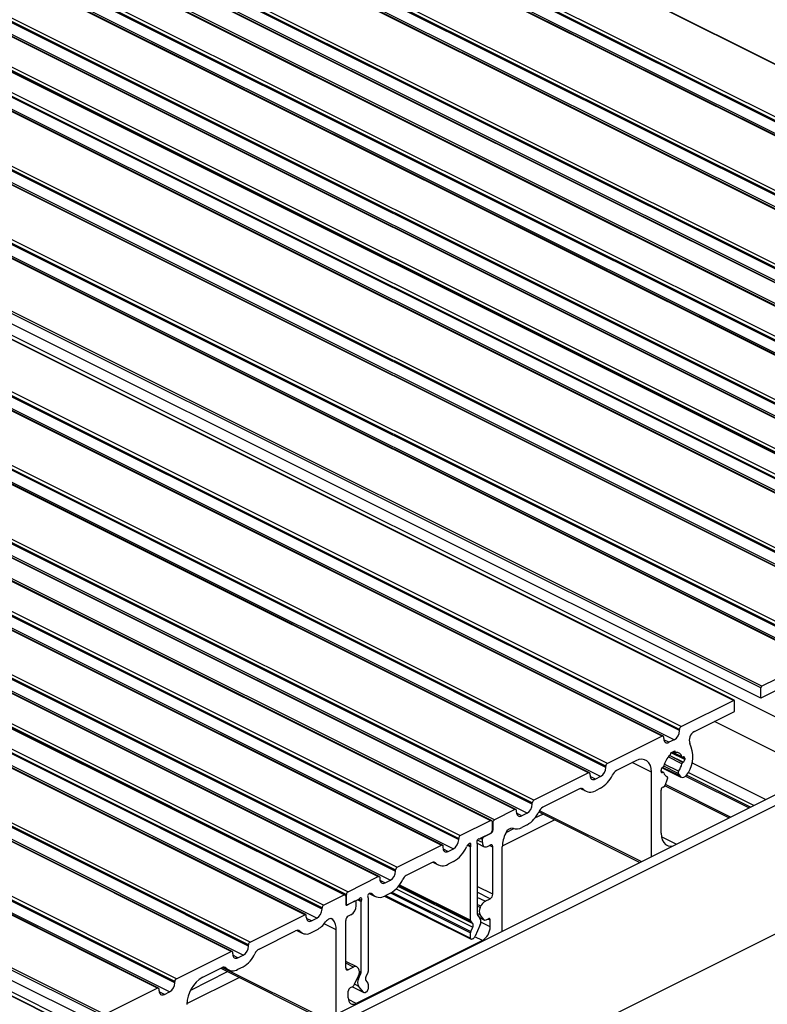
# Model space of a CAD drawing. Units: millimetres. Extents: x 995 to 1823, y 3 to 585.
# Drawn here: x 1571 to 1596, y 183 to 216 of the extents above; entities that cross this region are included whole.
import ezdxf

# ---------------------------------------------------------------- set-up
doc = ezdxf.new("R2010")
doc.units = ezdxf.units.MM

msp = doc.modelspace()

# ---------------------------------------------------------------- linework, layer by layer
at = {"color": 7, "linetype": 'Continuous', "lineweight": 25}
for p, q in [((1616.8, 204.225), (1484.217, 270.516)), ((1616.822, 204.226), (1484.239, 270.518)), ((1614.979, 203.25), (1482.396, 269.541)), ((1614.979, 203.206), (1482.396, 269.498)), ((1615.032, 203.341), (1482.449, 269.632)), ((1614.395, 203.023), (1481.813, 269.314)), ((1614.429, 203.025), (1481.846, 269.316)), ((1614.802, 202.901), (1482.219, 269.193)), ((1612.557, 202.104), (1479.974, 268.395)), ((1611.921, 201.785), (1479.338, 268.077)), ((1611.954, 201.788), (1479.372, 268.079)), ((1612.504, 202.012), (1479.921, 268.303)), ((1612.504, 201.969), (1479.921, 268.26)), ((1612.327, 201.664), (1479.745, 267.955)), ((1610.029, 200.775), (1477.447, 267.066)), ((1610.082, 200.866), (1477.5, 267.158)), ((1609.446, 200.548), (1476.863, 266.839)), ((1609.479, 200.55), (1476.897, 266.841)), ((1610.029, 200.731), (1477.447, 267.023)), ((1476.041, 266.472), (1608.624, 200.18)), ((1608.657, 200.182), (1476.075, 266.474)), ((1608.756, 200.203), (1476.174, 266.495)), ((1609.852, 200.427), (1477.27, 266.718)), ((1474.972, 265.872), (1607.554, 199.581)), ((1474.972, 265.829), (1607.554, 199.537)), ((1475.025, 265.963), (1607.607, 199.672)), ((1474.388, 265.645), (1606.971, 199.354)), ((1607.004, 199.356), (1474.422, 265.647)), ((1474.795, 265.524), (1607.377, 199.232)), ((1472.85, 264.811), (1605.433, 198.52)), ((1472.85, 264.768), (1605.433, 198.477)), ((1472.903, 264.903), (1605.486, 198.611)), ((1472.267, 264.585), (1604.849, 198.293)), ((1604.883, 198.295), (1472.3, 264.587)), ((1472.674, 264.463), (1605.256, 198.172)), ((1471.25, 264.076), (1603.833, 197.785)), ((1603.7, 197.675), (1471.118, 263.967)), ((1603.734, 197.678), (1471.151, 263.969)), ((1471.197, 263.985), (1603.78, 197.694)), ((1602.958, 197.239), (1470.375, 263.531)), ((1602.958, 197.196), (1470.375, 263.487)), ((1603.011, 197.331), (1470.428, 263.622)), ((1602.375, 197.013), (1469.792, 263.304)), ((1602.408, 197.015), (1469.826, 263.306)), ((1602.781, 196.891), (1470.199, 263.182)), ((1600.483, 196.002), (1467.901, 262.293)), ((1600.483, 195.959), (1467.901, 262.25)), ((1600.536, 196.093), (1467.954, 262.385)), ((1599.9, 195.775), (1467.317, 262.066)), ((1599.933, 195.777), (1467.351, 262.068)), ((1600.306, 195.654), (1467.724, 261.945)), ((1598.061, 194.856), (1465.479, 261.147)), ((1597.425, 194.538), (1464.842, 260.829)), ((1597.458, 194.54), (1464.876, 260.831)), ((1598.008, 194.764), (1465.426, 261.056)), ((1598.008, 194.721), (1465.426, 261.012)), ((1597.831, 194.416), (1465.249, 260.707)), ((1595.622, 193.593), (1463.039, 259.884)), ((1595.657, 193.654), (1463.075, 259.945)), ((1594.702, 193.176), (1462.12, 259.468)), ((1594.725, 193.178), (1462.142, 259.469)), ((1595.622, 193.246), (1463.039, 259.538)), ((1592.882, 192.201), (1460.299, 258.492)), ((1592.882, 192.158), (1460.299, 258.449)), ((1592.935, 192.293), (1460.352, 258.584)), ((1592.298, 191.974), (1459.716, 258.266)), ((1592.332, 191.977), (1459.749, 258.268)), ((1592.705, 191.853), (1460.122, 258.144)), ((1598.097, 191.626), (1465.514, 257.917)), ((1590.407, 190.964), (1457.824, 257.255)), ((1590.407, 190.92), (1457.824, 257.212)), ((1590.46, 191.055), (1457.877, 257.346)), ((1589.823, 190.737), (1457.241, 257.028)), ((1589.857, 190.739), (1457.274, 257.03)), ((1590.23, 190.615), (1457.648, 256.907)), ((1587.349, 189.5), (1454.766, 255.791)), ((1587.382, 189.502), (1454.8, 255.793)), ((1587.932, 189.726), (1455.349, 256.017)), ((1587.932, 189.683), (1455.349, 255.974)), ((1587.985, 189.818), (1455.402, 256.109)), ((1587.755, 189.378), (1455.173, 255.669)), ((1453.944, 255.423), (1586.527, 189.132)), ((1586.56, 189.134), (1453.978, 255.425)), ((1586.659, 189.155), (1454.077, 255.446)), ((1452.875, 254.823), (1585.457, 188.532)), ((1452.928, 254.915), (1585.51, 188.624)), ((1452.291, 254.597), (1584.874, 188.305)), ((1584.907, 188.307), (1452.325, 254.599)), ((1452.698, 254.475), (1585.28, 188.184)), ((1452.875, 254.78), (1585.457, 188.489)), ((1450.806, 253.854), (1583.389, 187.563)), ((1450.17, 253.536), (1582.752, 187.245)), ((1582.786, 187.247), (1450.203, 253.538)), ((1450.753, 253.763), (1583.336, 187.471)), ((1450.753, 253.719), (1583.336, 187.428)), ((1450.576, 253.415), (1583.159, 187.123)), ((1581.603, 186.627), (1449.021, 252.918)), ((1581.637, 186.629), (1449.054, 252.92)), ((1449.1, 252.936), (1581.683, 186.645)), ((1449.153, 253.028), (1581.736, 186.736)), ((1580.861, 186.191), (1448.278, 252.482)), ((1580.914, 186.282), (1448.331, 252.573)), ((1580.278, 185.964), (1447.695, 252.255)), ((1580.311, 185.966), (1447.729, 252.257)), ((1580.861, 186.147), (1448.278, 252.439)), ((1580.684, 185.843), (1448.102, 252.134)), ((1578.386, 184.953), (1445.803, 251.245)), ((1578.386, 184.91), (1445.803, 251.201)), ((1578.439, 185.045), (1445.857, 251.336)), ((1577.803, 184.727), (1445.22, 251.018)), ((1577.836, 184.729), (1445.254, 251.02)), ((1578.209, 184.605), (1445.627, 250.896)), ((1575.911, 183.716), (1443.329, 250.007)), ((1575.911, 183.673), (1443.329, 249.964)), ((1575.964, 183.807), (1443.382, 250.099)), ((1575.328, 183.489), (1442.745, 249.78)), ((1575.361, 183.491), (1442.779, 249.782)), ((1575.734, 183.368), (1443.152, 249.659)), ((1573.525, 182.544), (1440.942, 248.835)), ((1573.56, 182.605), (1440.977, 248.896)), ((1572.575, 182.156), (1440.045, 248.421)), ((1573.525, 182.198), (1440.942, 248.489)), ((1576, 180.577), (1443.417, 246.869)), ((1597.425, 194.538), (1595.657, 193.654)), ((1596.974, 193.923), (1595.622, 193.246)), ((1595.622, 193.246), (1595.622, 193.593)), ((1592.935, 192.293), (1594.702, 193.176)), ((1594.738, 192.804), (1594.738, 193.151)), ((1593.385, 192.128), (1594.738, 192.804)), ((1592.882, 192.158), (1592.882, 192.201)), ((1592.298, 191.974), (1590.46, 191.055)), ((1592.351, 191.893), (1592.351, 191.936)), ((1592.705, 191.853), (1592.528, 191.765)), ((1577.444, 180.671), (1598.657, 191.278)), ((1592.59, 191.406), (1592.731, 191.476)), ((1592.59, 191.386), (1592.59, 191.406)), ((1592.639, 191.43), (1592.976, 191.262)), ((1592.691, 191.456), (1592.744, 191.429)), ((1592.731, 191.476), (1592.731, 191.457)), ((1592.998, 191.263), (1593.005, 191.267)), ((1593.058, 191.228), (1593.058, 191.185)), ((1577.797, 180.494), (1599.011, 191.101)), ((1590.407, 190.92), (1590.407, 190.964)), ((1591.414, 191.143), (1590.765, 190.818)), ((1592.3, 190.911), (1592.933, 190.594)), ((1592.316, 190.922), (1592.323, 190.926)), ((1593.005, 191.094), (1592.998, 191.09)), ((1589.823, 190.737), (1587.985, 189.818)), ((1589.876, 190.655), (1589.876, 190.699)), ((1590.23, 190.615), (1590.053, 190.527)), ((1591.945, 187.922), (1591.945, 190.758)), ((1592.263, 190.788), (1592.263, 190.831)), ((1592.346, 190.754), (1592.263, 190.796)), ((1592.323, 190.753), (1592.316, 190.749)), ((1592.397, 190.316), (1592.481, 190.537)), ((1592.471, 190.6), (1592.449, 190.611)), ((1592.841, 190.717), (1592.892, 190.633)), ((1593.088, 190.63), (1595.224, 189.562)), ((1589.519, 190.195), (1588.29, 189.58)), ((1589.557, 190.209), (1589.74, 190.117)), ((1590.23, 190.226), (1590.053, 190.137)), ((1594.603, 189.251), (1592.409, 190.348)), ((1592.263, 188.709), (1592.263, 190.159)), ((1587.932, 189.683), (1587.932, 189.726)), ((1587.349, 189.5), (1586.659, 189.155)), ((1587.402, 189.418), (1587.402, 189.461)), ((1587.755, 189.378), (1587.578, 189.29)), ((1588.148, 189.423), (1591.547, 187.723)), ((1585.51, 188.624), (1586.527, 189.132)), ((1586.58, 189.093), (1586.58, 188.79)), ((1586.606, 189.063), (1586.606, 188.804)), ((1587.755, 188.988), (1587.578, 188.9)), ((1585.457, 188.489), (1585.457, 188.532)), ((1586.527, 188.699), (1586.175, 188.523)), ((1586.306, 188.588), (1586.553, 188.712)), ((1583.389, 187.563), (1584.874, 188.305)), ((1584.927, 188.267), (1584.927, 188.224)), ((1585.853, 185.779), (1585.853, 188.248)), ((1586.082, 188.371), (1586.318, 188.253)), ((1586.082, 188.363), (1586.082, 185.982)), ((1586.253, 188.389), (1586.253, 188.497)), ((1586.429, 188.26), (1586.518, 188.305)), ((1586.606, 186.653), (1586.606, 188.241)), ((1586.924, 185.412), (1586.924, 188.248)), ((1585.104, 188.096), (1585.28, 188.184)), ((1584.569, 187.72), (1583.694, 187.282)), ((1584.592, 187.729), (1584.768, 187.641)), ((1585.28, 187.751), (1585.104, 187.663)), ((1581.736, 186.736), (1582.752, 187.245)), ((1582.805, 187.206), (1582.805, 187.163)), ((1583.336, 187.428), (1583.336, 187.471)), ((1582.982, 187.035), (1583.159, 187.123)), ((1580.914, 186.282), (1581.603, 186.627)), ((1581.656, 186.588), (1581.656, 186.329)), ((1581.683, 186.342), (1581.683, 186.645)), ((1582.449, 186.679), (1582.647, 186.581)), ((1599.011, 186.771), (1582.776, 178.654)), ((1582.963, 186.593), (1585.872, 185.139)), ((1583.159, 186.69), (1582.982, 186.602)), ((1581.656, 186.324), (1581.702, 186.301)), ((1581.957, 186.414), (1581.709, 186.29)), ((1582.087, 186.479), (1581.736, 186.303)), ((1581.99, 186.416), (1581.976, 186.423)), ((1582.01, 186.267), (1582.01, 186.376)), ((1582.18, 184.031), (1582.18, 186.412)), ((1582.41, 186.527), (1582.41, 184.058)), ((1586.179, 186.203), (1586.2, 186.249)), ((1586.345, 186.414), (1586.518, 186.5)), ((1578.439, 185.045), (1580.278, 185.964)), ((1580.331, 185.882), (1580.331, 185.926)), ((1580.861, 186.147), (1580.861, 186.191)), ((1581.833, 185.962), (1581.745, 185.918)), ((1586.092, 185.95), (1586.172, 185.85)), ((1586.305, 185.798), (1586.179, 185.954)), ((1580.507, 185.754), (1580.684, 185.843)), ((1581.656, 184.178), (1581.656, 185.766)), ((1585.927, 185.665), (1585.862, 185.746)), ((1586.172, 185.601), (1586.012, 185.24)), ((1586.16, 185.865), (1586.321, 185.784)), ((1586.377, 185.788), (1586.454, 185.826)), ((1586.518, 185.555), (1586.518, 185.78)), ((1578.744, 184.807), (1579.973, 185.422)), ((1580.011, 185.436), (1580.194, 185.345)), ((1580.507, 185.364), (1580.684, 185.453)), ((1581.338, 182.618), (1581.338, 185.455)), ((1585.853, 185.179), (1585.853, 185.352)), ((1585.862, 185.394), (1585.927, 185.541)), ((1578.386, 184.91), (1578.386, 184.953)), ((1586.253, 185.098), (1582.01, 182.976)), ((1585.939, 185.157), (1585.906, 185.141)), ((1575.964, 183.807), (1577.803, 184.727)), ((1577.856, 184.645), (1577.856, 184.688)), ((1578.032, 184.517), (1578.209, 184.605)), ((1582.03, 184.207), (1581.656, 184.394)), ((1576.848, 183.86), (1577.498, 184.184)), ((1577.455, 184.163), (1580.941, 182.42)), ((1577.537, 184.198), (1577.719, 184.107)), ((1578.032, 184.127), (1578.209, 184.215)), ((1581.918, 184.2), (1581.745, 184.114)), ((1581.958, 183.624), (1582.083, 183.906)), ((1582.083, 184.155), (1582.063, 184.18)), ((1582.09, 183.809), (1582.171, 183.989)), ((1582.4, 184.016), (1582.335, 183.869)), ((1575.911, 183.673), (1575.911, 183.716)), ((1582.251, 183.36), (1582.09, 183.56)), ((1582.335, 183.745), (1582.4, 183.664)), ((1582.41, 183.631), (1582.41, 183.458)), ((1575.328, 183.489), (1573.56, 182.605)), ((1575.381, 183.407), (1575.381, 183.451)), ((1575.558, 183.279), (1575.734, 183.368)), ((1581.745, 183.169), (1581.745, 183.394)), ((1581.885, 183.542), (1581.808, 183.503)), ((1581.88, 183.54), (1582.267, 183.346)), ((1582.357, 183.366), (1582.323, 183.35))]:
    msp.add_line(p, q, dxfattribs=at)
at = {"color": 8, "linetype": 'Continuous', "lineweight": 25}
for p, q in [((1572.562, 182.15), (1440.023, 248.419)), ((1597.545, 190.722), (1594.059, 192.465)), ((1592.528, 191.765), (1592.355, 191.851)), ((1592.964, 191.043), (1592.507, 191.272)), ((1592.998, 191.09), (1592.547, 191.316)), ((1593.005, 191.094), (1592.552, 191.32)), ((1593.058, 191.185), (1592.604, 191.413)), ((1592.964, 191.277), (1592.648, 191.435)), ((1592.731, 191.457), (1592.711, 191.466)), ((1593.058, 191.228), (1592.993, 191.261)), ((1591.945, 190.758), (1591.295, 191.083)), ((1592.892, 190.633), (1592.315, 190.922)), ((1592.841, 190.717), (1592.353, 190.96)), ((1592.852, 190.793), (1592.373, 191.032)), ((1595.777, 189.838), (1593.3, 191.076)), ((1590.053, 190.527), (1589.88, 190.614)), ((1592.323, 190.753), (1592.263, 190.783)), ((1592.316, 190.749), (1592.264, 190.775)), ((1592.469, 190.601), (1592.45, 190.611)), ((1595.276, 189.587), (1593.123, 190.663)), ((1595.384, 189.641), (1593.179, 190.744)), ((1589.659, 190.18), (1589.595, 190.212)), ((1594.54, 189.219), (1592.387, 190.296)), ((1587.578, 189.29), (1587.405, 189.376)), ((1588.023, 189.219), (1588.289, 189.352)), ((1591.599, 187.749), (1588.17, 189.463)), ((1586.606, 189.063), (1586.58, 189.077)), ((1586.925, 188.277), (1588.683, 189.155)), ((1587.052, 188.733), (1587.31, 188.863)), ((1586.253, 188.497), (1586.188, 188.529)), ((1586.553, 188.712), (1586.548, 188.715)), ((1586.606, 188.804), (1586.58, 188.817)), ((1592.772, 188.335), (1592.274, 188.585)), ((1585.748, 188.3), (1585.853, 188.248)), ((1585.777, 188.328), (1585.86, 188.286)), ((1586.253, 188.389), (1586.081, 188.474)), ((1586.606, 188.241), (1586.498, 188.295)), ((1584.93, 188.182), (1585.104, 188.096)), ((1584.63, 187.733), (1584.681, 187.708)), ((1582.809, 187.121), (1582.982, 187.035)), ((1583.428, 186.915), (1585.927, 185.665)), ((1583.456, 186.95), (1585.862, 185.746)), ((1583.47, 186.97), (1585.853, 185.779)), ((1586.606, 186.653), (1586.082, 186.915)), ((1582.507, 186.684), (1582.545, 186.665)), ((1582.995, 186.608), (1585.853, 185.179)), ((1583.168, 186.695), (1585.853, 185.352)), ((1583.212, 186.72), (1585.862, 185.394)), ((1583.35, 186.829), (1585.927, 185.541)), ((1586.518, 186.5), (1586.082, 186.718)), ((1586.345, 186.414), (1586.082, 186.545)), ((1581.656, 186.355), (1581.683, 186.342)), ((1581.709, 186.29), (1581.657, 186.316)), ((1582.067, 186.469), (1582.18, 186.412)), ((1582.105, 186.491), (1582.188, 186.45)), ((1586.2, 186.249), (1586.082, 186.308)), ((1586.179, 186.203), (1586.082, 186.251)), ((1586.179, 185.954), (1586.082, 186.003)), ((1580.507, 185.754), (1580.334, 185.841)), ((1581.338, 185.455), (1580.932, 185.658)), ((1581.222, 185.802), (1581.165, 185.831)), ((1586.305, 185.798), (1586.153, 185.874)), ((1586.518, 185.555), (1586.203, 185.713)), ((1586.518, 185.78), (1586.44, 185.819)), ((1580.113, 185.407), (1580.049, 185.439)), ((1586.253, 185.098), (1586.003, 185.223)), ((1578.032, 184.517), (1577.859, 184.603)), ((1581.918, 184.2), (1581.656, 184.331)), ((1576.444, 183.43), (1577.683, 184.049)), ((1580.992, 182.445), (1577.506, 184.188)), ((1577.638, 184.169), (1577.574, 184.201)), ((1581.745, 184.114), (1581.658, 184.157)), ((1582.114, 184.018), (1582.171, 183.989)), ((1582.115, 184.064), (1582.18, 184.031)), ((1576.318, 182.973), (1578.076, 183.852)), ((1581.959, 183.626), (1582.09, 183.56)), ((1582.049, 183.829), (1582.09, 183.809)), ((1575.558, 183.279), (1575.384, 183.366)), ((1581.886, 183.542), (1582.251, 183.36)), ((1582.01, 182.976), (1581.75, 183.106))]:
    msp.add_line(p, q, dxfattribs=at)
at = {"color": 7, "linetype": 'Continuous', "lineweight": 25, "flags": 128}
for points in [[(1594.738, 193.151), (1594.737, 193.159), (1594.735, 193.166), (1594.732, 193.172), (1594.727, 193.176), (1594.722, 193.179), (1594.716, 193.18), (1594.709, 193.179), (1594.702, 193.176)], [(1592.351, 191.936), (1592.35, 191.948), (1592.347, 191.959), (1592.342, 191.968), (1592.336, 191.974), (1592.328, 191.978), (1592.319, 191.98), (1592.309, 191.978), (1592.298, 191.974)], [(1592.351, 191.893), (1592.355, 191.852), (1592.365, 191.817), (1592.381, 191.787), (1592.403, 191.765), (1592.43, 191.752), (1592.46, 191.747), (1592.494, 191.751), (1592.528, 191.765)], [(1591.945, 190.758), (1591.935, 190.88), (1591.904, 190.987), (1591.855, 191.075), (1591.789, 191.14), (1591.709, 191.181), (1591.617, 191.195), (1591.518, 191.182), (1591.414, 191.143)], [(1592.731, 191.457), (1592.732, 191.45), (1592.733, 191.444), (1592.735, 191.439), (1592.738, 191.434), (1592.742, 191.431), (1592.746, 191.429), (1592.751, 191.428), (1592.756, 191.428)], [(1593.058, 191.228), (1593.057, 191.241), (1593.054, 191.251), (1593.05, 191.26), (1593.043, 191.267), (1593.035, 191.271), (1593.026, 191.272), (1593.016, 191.271), (1593.005, 191.267)], [(1589.876, 190.699), (1589.875, 190.711), (1589.872, 190.721), (1589.868, 190.73), (1589.861, 190.737), (1589.853, 190.741), (1589.844, 190.742), (1589.834, 190.741), (1589.823, 190.737)], [(1589.876, 190.655), (1589.88, 190.615), (1589.89, 190.579), (1589.906, 190.55), (1589.928, 190.528), (1589.955, 190.514), (1589.986, 190.51), (1590.019, 190.514), (1590.053, 190.527)], [(1592.263, 190.788), (1592.264, 190.776), (1592.267, 190.765), (1592.272, 190.756), (1592.279, 190.75), (1592.287, 190.745), (1592.296, 190.744), (1592.306, 190.745), (1592.316, 190.749)], [(1592.481, 190.537), (1592.484, 190.547), (1592.486, 190.558), (1592.487, 190.568), (1592.486, 190.577), (1592.484, 190.585), (1592.48, 190.592), (1592.475, 190.598), (1592.469, 190.601)], [(1592.892, 190.633), (1592.918, 190.604), (1592.951, 190.588), (1592.989, 190.585), (1593.031, 190.595), (1593.074, 190.619), (1593.115, 190.654), (1593.152, 190.699), (1593.182, 190.75)], [(1587.402, 189.461), (1587.401, 189.473), (1587.398, 189.484), (1587.393, 189.493), (1587.386, 189.499), (1587.378, 189.503), (1587.369, 189.505), (1587.359, 189.503), (1587.349, 189.5)], [(1587.402, 189.418), (1587.405, 189.377), (1587.415, 189.342), (1587.431, 189.312), (1587.453, 189.291), (1587.48, 189.277), (1587.511, 189.272), (1587.544, 189.277), (1587.578, 189.29)], [(1586.527, 189.132), (1586.537, 189.136), (1586.547, 189.137), (1586.556, 189.136), (1586.564, 189.132), (1586.571, 189.125), (1586.576, 189.116), (1586.579, 189.106), (1586.58, 189.093)], [(1592.263, 188.709), (1592.273, 188.587), (1592.303, 188.481), (1592.352, 188.393), (1592.418, 188.327), (1592.499, 188.287), (1592.59, 188.273), (1592.659, 188.279)], [(1584.874, 188.305), (1584.884, 188.309), (1584.894, 188.311), (1584.903, 188.309), (1584.911, 188.305), (1584.918, 188.299), (1584.923, 188.29), (1584.926, 188.279), (1584.927, 188.267)], [(1584.927, 188.224), (1584.93, 188.183), (1584.94, 188.148), (1584.957, 188.118), (1584.979, 188.096), (1585.005, 188.083), (1585.036, 188.078), (1585.069, 188.082), (1585.104, 188.096)], [(1585.86, 188.286), (1585.867, 188.309), (1585.868, 188.331), (1585.863, 188.349), (1585.853, 188.362), (1585.838, 188.367), (1585.821, 188.365), (1585.804, 188.355), (1585.787, 188.339)], [(1586.147, 188.519), (1586.131, 188.519), (1586.114, 188.511), (1586.097, 188.496), (1586.082, 188.477), (1586.072, 188.454), (1586.067, 188.431), (1586.068, 188.41), (1586.075, 188.393)], [(1586.253, 188.389), (1586.256, 188.348), (1586.266, 188.312), (1586.282, 188.283), (1586.304, 188.261), (1586.331, 188.248), (1586.362, 188.243), (1586.395, 188.247), (1586.429, 188.26)], [(1586.606, 188.241), (1586.604, 188.261), (1586.599, 188.279), (1586.591, 188.293), (1586.58, 188.304), (1586.567, 188.311), (1586.552, 188.313), (1586.535, 188.311), (1586.518, 188.305)], [(1582.752, 187.245), (1582.763, 187.249), (1582.773, 187.25), (1582.782, 187.248), (1582.79, 187.244), (1582.796, 187.238), (1582.801, 187.229), (1582.804, 187.218), (1582.805, 187.206)], [(1582.805, 187.163), (1582.809, 187.122), (1582.819, 187.087), (1582.835, 187.058), (1582.857, 187.036), (1582.884, 187.022), (1582.915, 187.018), (1582.948, 187.022), (1582.982, 187.035)], [(1581.656, 186.588), (1581.655, 186.601), (1581.652, 186.611), (1581.647, 186.62), (1581.641, 186.627), (1581.633, 186.631), (1581.624, 186.632), (1581.614, 186.631), (1581.603, 186.627)], [(1582.475, 186.683), (1582.459, 186.682), (1582.441, 186.675), (1582.424, 186.66), (1582.41, 186.64), (1582.4, 186.618), (1582.395, 186.595), (1582.396, 186.574), (1582.402, 186.557)], [(1581.656, 186.329), (1581.657, 186.316), (1581.66, 186.306), (1581.665, 186.297), (1581.672, 186.29), (1581.68, 186.286), (1581.689, 186.285), (1581.699, 186.286), (1581.709, 186.29)], [(1581.736, 186.303), (1581.726, 186.3), (1581.716, 186.298), (1581.706, 186.3), (1581.698, 186.304), (1581.692, 186.31), (1581.687, 186.319), (1581.684, 186.33), (1581.683, 186.342)], [(1582.01, 186.376), (1582.009, 186.388), (1582.006, 186.398), (1582.001, 186.407), (1581.994, 186.414), (1581.986, 186.418), (1581.977, 186.419), (1581.967, 186.418), (1581.957, 186.414)], [(1582.188, 186.45), (1582.194, 186.473), (1582.195, 186.495), (1582.19, 186.513), (1582.18, 186.526), (1582.166, 186.531), (1582.149, 186.529), (1582.131, 186.519), (1582.115, 186.503)], [(1580.331, 185.926), (1580.33, 185.938), (1580.327, 185.948), (1580.322, 185.957), (1580.315, 185.964), (1580.307, 185.968), (1580.298, 185.969), (1580.288, 185.968), (1580.278, 185.964)], [(1580.331, 185.882), (1580.334, 185.842), (1580.344, 185.806), (1580.36, 185.777), (1580.382, 185.755), (1580.409, 185.741), (1580.44, 185.737), (1580.473, 185.741), (1580.507, 185.754)], [(1581.222, 185.802), (1581.199, 185.82), (1581.171, 185.83), (1581.14, 185.832), (1581.107, 185.824), (1581.073, 185.809), (1581.04, 185.785), (1581.008, 185.755), (1580.979, 185.719)], [(1586.518, 185.78), (1586.517, 185.795), (1586.513, 185.808), (1586.507, 185.818), (1586.499, 185.826), (1586.489, 185.831), (1586.478, 185.833), (1586.467, 185.831), (1586.454, 185.826)], [(1585.906, 185.141), (1585.895, 185.137), (1585.885, 185.135), (1585.876, 185.137), (1585.868, 185.141), (1585.861, 185.147), (1585.857, 185.156), (1585.854, 185.167), (1585.853, 185.179)], [(1577.856, 184.688), (1577.855, 184.7), (1577.852, 184.711), (1577.847, 184.72), (1577.84, 184.726), (1577.832, 184.73), (1577.823, 184.732), (1577.813, 184.73), (1577.803, 184.727)], [(1577.856, 184.645), (1577.859, 184.604), (1577.869, 184.569), (1577.885, 184.539), (1577.907, 184.518), (1577.934, 184.504), (1577.965, 184.499), (1577.998, 184.504), (1578.032, 184.517)], [(1581.656, 184.178), (1581.658, 184.158), (1581.663, 184.14), (1581.671, 184.125), (1581.682, 184.114), (1581.696, 184.107), (1581.711, 184.105), (1581.728, 184.107), (1581.745, 184.114)], [(1575.381, 183.451), (1575.38, 183.463), (1575.377, 183.473), (1575.372, 183.482), (1575.365, 183.489), (1575.357, 183.493), (1575.348, 183.494), (1575.338, 183.493), (1575.328, 183.489)], [(1575.381, 183.407), (1575.384, 183.367), (1575.394, 183.331), (1575.411, 183.302), (1575.433, 183.28), (1575.459, 183.267), (1575.49, 183.262), (1575.523, 183.266), (1575.558, 183.279)], [(1581.745, 183.169), (1581.75, 183.108), (1581.765, 183.054), (1581.789, 183.01), (1581.822, 182.978), (1581.863, 182.957), (1581.908, 182.95), (1581.958, 182.957), (1582.01, 182.976)]]:
    msp.add_lwpolyline(points, dxfattribs=at)
at = {"color": 7, "linetype": 'Continuous', "lineweight": 25}
for centre, radius, start, end in [((1595.694, 193.592), 0.0724, 120.7579, 179.0322), ((1592.99, 192.199), 0.109, 120.7579, 179.0322), ((1592.52, 192.164), 0.362, 300.7579, 359.0322), ((1593.538, 191.84), 0.326, 118.0521, 201.0506), ((1592.297, 191.285), 1.034, 328.8307, 25.0571), ((1593.038, 190.818), 0.698, 132.5969, 167.1932), ((1592.514, 191.388), 0.0757, 312.2693, 358.217), ((1592.778, 191.239), 0.19, 11.5642, 96.5708), ((1592.986, 191.282), 0.0222, 193.241, 303.2532), ((1592.95, 191.187), 0.109, 300.7579, 359.0322), ((1590.045, 190.926), 0.362, 300.7579, 359.0322), ((1590.515, 190.962), 0.109, 120.7579, 179.0322), ((1592.372, 190.829), 0.109, 120.7579, 179.0322), ((1592.287, 190.988), 0.0716, 300.5645, 348.3221), ((1592.264, 191.206), 0.719, 324.8926, 346.8987), ((1593.034, 191.029), 0.0716, 120.5645, 168.3221), ((1589.771, 191.036), 0.932, 299.5239, 336.3076), ((1590.929, 190.528), 0.333, 119.5239, 156.3076), ((1592.336, 190.734), 0.0222, 13.241, 123.2532), ((1592.557, 190.787), 0.206, 193.3379, 244.654), ((1592.911, 190.745), 0.0755, 140.6203, 201.9431), ((1589.579, 190.099), 0.113, 45.1524, 122.5952), ((1592.361, 190.162), 0.0978, 106.1941, 181.5423), ((1592.313, 190.341), 0.0876, 283.6723, 343.6904), ((1589.883, 190.404), 0.317, 225.1524, 302.5952), ((1587.57, 189.689), 0.362, 300.7579, 359.0322), ((1588.04, 189.724), 0.109, 120.7579, 179.0322), ((1588.454, 189.291), 0.333, 119.5239, 156.3076), ((1587.296, 189.799), 0.932, 299.5239, 336.3076), ((1586.715, 189.061), 0.109, 120.7579, 179.0322), ((1587.259, 188.645), 0.228, 83.6939, 163.1285), ((1587.4, 189.21), 0.358, 250.9956, 299.9137), ((1585.566, 188.53), 0.109, 120.7579, 179.0322), ((1586.361, 188.495), 0.109, 120.7579, 179.0322), ((1586.471, 188.792), 0.109, 300.7579, 359.0322), ((1586.498, 188.805), 0.109, 300.7579, 359.0322), ((1587.996, 188.226), 1.072, 153.0992, 178.8164), ((1585.095, 188.495), 0.362, 300.7579, 359.0322), ((1584.779, 188.63), 1.013, 299.7046, 338.0173), ((1585.887, 188.18), 0.184, 128.9364, 157.0432), ((1585.712, 188.399), 0.0964, 308.0319, 321.6004), ((1585.956, 188.247), 0.103, 157.6236, 179.1094), ((1586.028, 188.365), 0.0542, 357.9479, 31.1206), ((1586.155, 188.558), 0.0405, 258.6495, 299.0551), ((1583.444, 187.47), 0.109, 120.7579, 179.0322), ((1584.618, 187.644), 0.0905, 45.1524, 122.5952), ((1584.921, 187.948), 0.339, 225.1524, 302.5952), ((1582.974, 187.434), 0.362, 300.7579, 359.0322), ((1583.825, 187.051), 0.266, 119.5239, 156.3076), ((1582.667, 187.559), 0.998, 299.5239, 336.3076), ((1581.791, 186.643), 0.109, 120.7579, 179.0322), ((1582.356, 186.529), 0.0542, 357.9479, 31.1206), ((1582.483, 186.716), 0.0348, 256.9485, 283.7846), ((1582.505, 186.634), 0.0509, 38.1486, 105.6821), ((1582.8, 186.883), 0.336, 220.5909, 302.9368), ((1586.425, 186.656), 0.181, 300.7579, 359.0322), ((1580.969, 186.189), 0.109, 120.7579, 179.0322), ((1581.648, 186.273), 0.362, 300.7579, 359.0322), ((1582.047, 186.555), 0.0857, 297.9875, 322.3584), ((1582.283, 186.41), 0.103, 157.6236, 179.1094), ((1586.511, 186.121), 0.337, 119.6709, 157.6934), ((1580.499, 186.154), 0.362, 300.7579, 359.0322), ((1581.837, 185.763), 0.181, 120.7579, 179.0322), ((1586.134, 185.98), 0.0518, 177.3759, 215.5462), ((1586.4, 186.079), 0.253, 150.6153, 209.384), ((1580.287, 186.188), 0.835, 298.3629, 325.8964), ((1580.844, 185.483), 0.495, 356.7297, 40.1604), ((1585.904, 185.776), 0.0518, 177.3759, 215.5462), ((1585.817, 185.603), 0.127, 330.6151, 29.3849), ((1585.952, 185.725), 0.253, 330.6151, 29.3849), ((1585.975, 185.564), 0.543, 300.7579, 359.0322), ((1586.347, 185.835), 0.056, 221.4569, 302.8767), ((1580.034, 185.326), 0.113, 45.1524, 122.5952), ((1580.337, 185.631), 0.317, 225.1524, 302.5952), ((1585.958, 185.35), 0.105, 155.3424, 178.9609), ((1585.856, 185.304), 0.168, 299.6709, 337.6934), ((1578.024, 184.916), 0.362, 300.7579, 359.0322), ((1578.495, 184.951), 0.109, 120.7579, 179.0322), ((1577.75, 185.026), 0.932, 299.5239, 336.3076), ((1578.908, 184.518), 0.333, 119.5239, 156.3076), ((1577.559, 184.089), 0.113, 45.1524, 122.5952), ((1577.862, 184.394), 0.317, 225.1524, 302.5952), ((1581.979, 184.106), 0.112, 41.4583, 122.8766), ((1581.863, 184.031), 0.253, 330.6156, 29.3851), ((1582.075, 184.033), 0.105, 335.3424, 358.9609), ((1582.305, 184.059), 0.105, 335.3424, 358.9609), ((1575.549, 183.679), 0.362, 300.7579, 359.0322), ((1576.02, 183.714), 0.109, 120.7579, 179.0322), ((1577.403, 182.927), 1.086, 120.7579, 179.0322), ((1581.802, 183.688), 0.168, 299.671, 337.6939), ((1582.311, 183.684), 0.253, 150.6151, 209.3849), ((1582.446, 183.807), 0.127, 150.6151, 209.3849), ((1582.358, 183.633), 0.0518, 357.3759, 35.5462), ((1581.875, 183.392), 0.13, 120.7579, 179.0322), ((1582.293, 183.397), 0.056, 221.4583, 302.8766), ((1582.301, 183.46), 0.109, 300.7579, 359.0322)]:
    msp.add_arc(centre, radius, start, end, dxfattribs=at)

doc.saveas('drawing.dxf')
